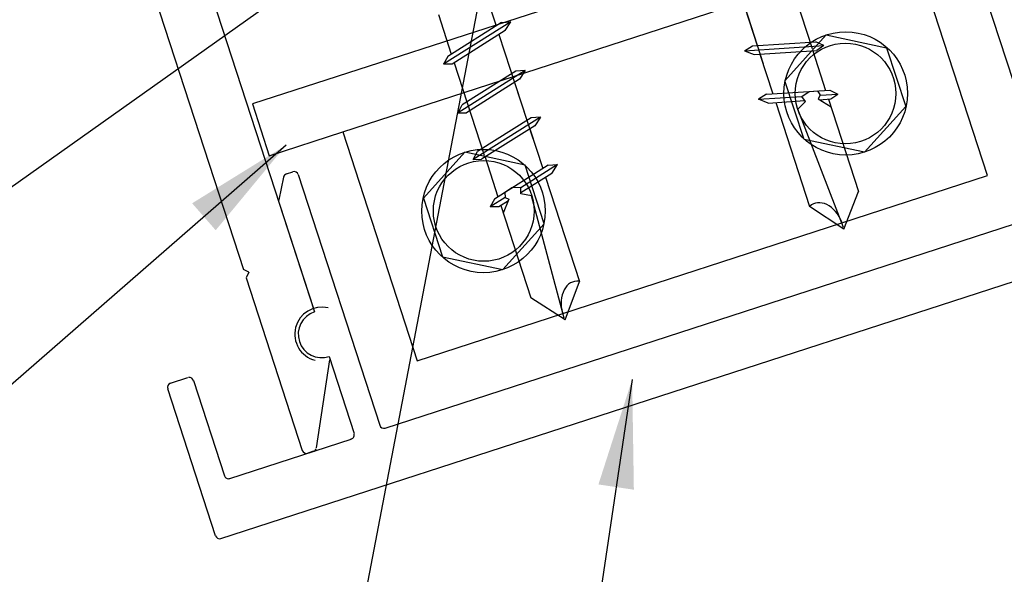
# Model space of a CAD drawing. Extents: x -7.4 to 7.4, y -9.8 to 9.8.
# Drawn here: x -0.1 to 2.2, y 0.8 to 2 of the extents above; entities that cross this region are included whole.
import ezdxf

# ---------------------------------------------------------------- set-up
doc = ezdxf.new("R2010")
doc.units = 0
doc.header["$MEASUREMENT"] = 0
doc.layers.get('0').update_dxf_attribs({"linetype": 'CONTINUOUS'})
doc.styles.get("Standard").update_dxf_attribs({"font": 'times.ttf'})
doc.dimstyles.get("Standard").update_dxf_attribs({"dimtxt": 0.15, "dimasz": 0.25, "dimexe": 0.125, "dimexo": 0.0625, "dimgap": 0.0625, "dimtad": 1, "dimtih": 1, "dimtoh": 1, "dimdec": 4, "dimrnd": 0.1, "dimdsep": 46, "dimtxsty": 'Standard', "dimcen": 0.09, "dimclrd": 7, "dimclre": 7, "dimclrt": 7, "dimadec": 0, "dimazin": 0, "dimtfac": 1, "dimtdec": 4, "dimtmove": 0, "dimatfit": 3, "dimfxl": 1, "dimtolj": 1, "dimtzin": 0, "dimarcsym": 0})

msp = doc.modelspace()

# ---------------------------------------------------------------- linework, layer by layer
at = {"color": 1, "linetype": 'Continuous'}
for p, q in [((-0.010498, 2.799652, -0.711612), (0.42707, 1.452956, -0.711612)), ((0.185639, 2.600515, -0.711612), (0.58767, 1.363189, -0.711612)), ((2.099426, 2.172982, -0.711612), (2.286381, 1.597593, -0.711612)), ((0.525928, 1.672234, -0.711612), (0.540408, 1.67694, -0.711612)), ((0.519234, 1.664805, -0.711612), (0.508102, 1.612427, -0.711612)), ((0.553009, 1.670521, -0.711612), (0.739964, 1.095132, -0.711612)), ((0.508373, 1.607256, -0.711612), (0.590147, 1.355582, -0.711612)), ((0.375581, 0.834787, -0.711612), (2.734201, 1.601149, -0.711612)), ((0.752566, 1.08871, -0.711612), (2.279962, 1.58499, -0.711612)), ((0.439672, 1.446534, -0.711612), (0.42707, 1.452956, -0.711612)), ((0.439672, 1.446534, -0.711612), (0.433251, 1.433934, -0.711612)), ((0.433251, 1.433934, -0.711612), (0.562111, 1.037344, -0.711612)), ((0.594653, 1.043217, -0.711612), (0.625018, 1.244954, -0.711612)), ((0.623521, 1.25287, -0.711612), (0.680998, 1.075973, -0.711612)), ((0.259699, 1.191434, -0.711612), (0.299644, 1.204412, -0.711612)), ((0.312244, 1.197993, -0.711612), (0.383318, 0.979251, -0.711612)), ((0.362979, 0.841209, -0.711612), (0.253278, 1.178834, -0.711612)), ((0.395919, 0.972829, -0.711612), (0.674578, 1.063371, -0.711612)), ((0.587855, 1.035192, -0.711612), (0.574712, 1.030922, -0.711612))]:
    msp.add_line(p, q, dxfattribs=at)
at = {"color": 225, "linetype": 'Continuous'}
for p, q in [((2.091621, 2.367024, -0.687761), (0.44762, 1.832855, -0.687761)), ((0.654793, 1.768738, -0.687761), (1.963446, 2.193945, -0.687761)), ((2.134273, 1.668193, -0.687761), (1.963446, 2.193945, -0.687761)), ((0.44762, 1.832855, -0.687761), (0.486246, 1.713974, -0.687761)), ((0.44762, 1.832855, -0.687761), (0.44762, 1.832855, -0.687761)), ((0.486246, 1.713974, -0.687761), (0.654793, 1.768738, -0.687761)), ((0.654793, 1.768738, -0.687761), (0.82562, 1.242986, -0.687761)), ((0.486246, 1.713974, -0.687761), (0.486246, 1.713974, -0.687761)), ((0.82562, 1.242986, -0.687761), (2.134273, 1.668193, -0.687761))]:
    msp.add_line(p, q, dxfattribs=at)
at = {"color": 7, "linetype": 'Continuous'}
for p, q in [((1.663284, 2.172104, -0.573185), (1.732224, 1.959931, -0.343685)), ((1.542134, 2.164146, -0.573185), (1.619802, 1.925113, -0.343685)), ((0.977055, 2.103182, -0.573185), (1.006655, 2.012082, -0.573185)), ((0.874365, 2.038409, -0.573185), (0.903957, 1.947332, -0.573185)), ((1.577368, 2.054037, -0.573185), (1.605703, 1.966834, -0.573185)), ((1.040363, 2.021398, -0.503429), (0.886196, 1.924161, -0.515717)), ((1.018932, 2.019826, -0.503429), (0.895698, 1.942121, -0.503429)), ((1.018932, 2.019826, -0.515717), (1.040363, 2.021398, -0.515717)), ((1.027402, 2.00128, -0.515717), (1.040363, 2.021398, -0.515717)), ((1.027402, 2.00128, -0.503429), (0.905602, 1.92445, -0.515717)), ((1.013098, 1.992252, -0.573185), (1.090765, 1.753218, -0.343685)), ((1.576415, 1.954767, -0.392837), (1.758335, 1.966731, -0.392837)), ((1.576415, 1.954767, -0.392837), (1.59467, 1.966114, -0.392837)), ((1.59467, 1.966114, -0.392837), (1.740051, 1.975663, -0.392837)), ((1.758335, 1.966731, -0.392837), (1.740051, 1.975663, -0.392837)), ((1.758335, 1.966731, -0.392837), (1.742466, 1.955559, -0.392837)), ((1.576415, 1.954767, -0.392837), (1.598728, 1.94611, -0.392837)), ((1.598728, 1.94611, -0.392837), (1.742466, 1.955559, -0.392837)), ((1.612146, 1.947003, -0.573185), (1.641746, 1.855904, -0.573185)), ((1.733255, 1.954948, -0.573185), (1.762855, 1.86385, -0.573185)), ((0.895698, 1.942121, -0.515717), (0.886196, 1.924161, -0.515717)), ((0.905602, 1.92445, -0.515717), (0.886196, 1.924161, -0.515717)), ((0.910408, 1.92748, -0.573185), (0.979347, 1.715307, -0.343685)), ((1.07365, 1.909766, -0.392837), (0.919441, 1.812515, -0.392837)), ((1.052219, 1.908193, -0.392837), (0.92899, 1.830466, -0.392837)), ((1.07365, 1.909766, -0.392837), (1.052219, 1.908193, -0.392837)), ((1.07365, 1.909766, -0.392837), (1.060695, 1.889624, -0.392837)), ((1.060695, 1.889624, -0.392837), (0.938853, 1.812782, -0.392837)), ((1.046088, 1.892387, -0.573185), (1.046088, 1.892387, -0.573185)), ((1.049314, 1.882461, -0.573185), (1.077647, 1.795259, -0.573185)), ((1.62726, 1.854953, -0.515717), (1.608957, 1.843614, -0.515717)), ((1.62726, 1.854953, -0.503429), (1.772599, 1.864488, -0.503429)), ((1.708207, 1.850329, -0.515717), (1.725095, 1.861568, -0.515717)), ((1.725095, 1.861568, -0.515717), (1.744279, 1.862676, -0.515717)), ((1.744279, 1.862676, -0.515717), (1.75061, 1.852939, -0.515717)), ((1.75061, 1.852939, -0.515717), (1.7456, 1.844549, -0.515717)), ((1.750617, 1.852918, -0.573185), (1.790877, 1.855578, -0.503429)), ((1.772599, 1.864488, -0.515717), (1.790877, 1.855578, -0.515717)), ((1.775015, 1.844384, -0.515717), (1.790877, 1.855578, -0.515717)), ((0.919441, 1.812515, -0.392837), (0.92899, 1.830466, -0.392837)), ((1.608957, 1.843614, -0.503429), (1.708312, 1.850146, -0.515717)), ((1.631317, 1.834948, -0.515717), (1.608957, 1.843614, -0.515717)), ((1.631317, 1.834948, -0.503429), (1.714901, 1.840447, -0.515717)), ((1.648195, 1.836053, -0.573185), (1.725855, 1.59704, -0.343685)), ((1.699303, 1.820506, -0.515717), (1.716368, 1.838301, -0.515717)), ((1.716368, 1.838301, -0.515717), (1.708207, 1.850329, -0.515717)), ((1.7456, 1.844549, -0.515717), (1.775606, 1.826551, -0.515717)), ((1.748747, 1.84266, -0.515717), (1.775015, 1.844384, -0.503429)), ((1.769298, 1.844019, -0.573185), (1.838237, 1.631846, -0.343685)), ((0.919441, 1.812515, -0.392837), (0.938853, 1.812782, -0.392837)), ((0.94344, 1.827629, -0.573185), (0.94344, 1.827629, -0.573185)), ((1.803919, 1.549075, -0.515717), (1.699303, 1.820506, -0.515717)), ((1.108434, 1.802711, -0.392837), (0.954226, 1.70546, -0.392837)), ((1.086996, 1.80116, -0.392837), (0.963767, 1.723433, -0.392837)), ((1.108434, 1.802711, -0.392837), (1.086996, 1.80116, -0.392837)), ((1.108434, 1.802711, -0.392837), (1.095472, 1.782592, -0.392837)), ((1.095472, 1.782592, -0.392837), (0.973631, 1.705748, -0.392837)), ((1.084091, 1.775429, -0.573185), (1.11369, 1.68433, -0.573185)), ((0.954226, 1.70546, -0.392837), (0.963767, 1.723433, -0.392837)), ((0.954226, 1.70546, -0.392837), (0.973631, 1.705748, -0.392837)), ((0.981442, 1.710669, -0.573185), (1.011042, 1.619571, -0.573185)), ((1.125969, 1.692073, -0.503429), (1.002782, 1.61436, -0.503429)), ((1.147441, 1.693659, -0.503429), (1.063222, 1.640544, -0.515717)), ((1.134445, 1.673505, -0.503429), (1.063592, 1.628824, -0.515717)), ((1.125969, 1.692073, -0.515717), (1.147441, 1.693659, -0.515717)), ((1.134445, 1.673505, -0.515717), (1.147441, 1.693659, -0.515717)), ((1.120141, 1.664477, -0.573185), (1.197801, 1.425465, -0.343685)), ((1.042931, 1.639919, -0.515717), (1.026759, 1.629538, -0.515717)), ((1.026759, 1.629538, -0.515717), (1.02736, 1.617942, -0.515717)), ((1.0632, 1.640754, -0.515717), (1.042931, 1.639919, -0.515717)), ((1.063667, 1.626225, -0.515717), (1.0632, 1.640754, -0.515717)), ((1.804401, 1.544948, -0.343685), (1.838237, 1.631846, -0.343685)), ((1.027368, 1.61792, -0.573185), (0.993233, 1.596409, -0.503429)), ((1.002782, 1.61436, -0.515717), (0.993233, 1.596409, -0.515717)), ((1.034909, 1.610721, -0.515717), (1.012645, 1.596675, -0.503429)), ((1.036346, 1.614098, -0.515717), (1.022649, 1.5819, -0.515717)), ((1.02736, 1.617942, -0.515717), (1.036346, 1.614098, -0.515717)), ((1.087933, 1.621859, -0.515717), (1.063667, 1.626225, -0.515717)), ((1.16284, 1.340776, -0.515717), (1.087933, 1.621859, -0.515717)), ((1.012645, 1.596675, -0.515717), (0.993233, 1.596409, -0.515717)), ((1.017485, 1.59974, -0.573185), (1.086424, 1.387567, -0.343685)), ((1.804401, 1.544948, -0.343685), (1.725855, 1.59704, -0.343685)), ((1.164876, 1.337154, -0.343685), (1.197801, 1.425465, -0.343685)), ((1.164876, 1.337154, -0.343685), (1.086424, 1.387567, -0.343685))]:
    msp.add_line(p, q, dxfattribs=at)
at = {"color": 7, "linetype": 'Continuous', "elevation": -0.683921, "flags": 128}
for points in [[(1.764296, 1.991441), (1.902811, 1.961986), (1.946578, 1.827287), (1.851829, 1.72204), (1.713269, 1.75148), (1.669502, 1.88618)], [(0.934939, 1.721966), (0.840189, 1.61672), (0.883956, 1.482019), (1.022473, 1.452566), (1.117265, 1.557826), (1.073498, 1.692527)]]:
    msp.add_lwpolyline(points, close=True, dxfattribs=at)
at = {"color": 7, "linetype": 'Continuous'}
for centre, radius in [((1.80889, 1.857009, -0.711612), 0.141633), ((1.808323, 1.856825, -0.711612), 0.115631), ((0.977879, 1.586997, -0.711612), 0.141632), ((0.978444, 1.587181, -0.711612), 0.115631)]:
    msp.add_circle(centre, radius, dxfattribs=at)
at = {"color": 1, "linetype": 'Continuous'}
for centre, radius, start, end in [((0.60683, 1.304223, -0.711612), 0.062, 76.499949, 255.559974), ((0.606835, 1.304225, -0.711612), 0.054, 108.000406, 288.000387), ((0.302734, 1.194903, -0.711612), 0.009999, 9.000164, 99.000163), ((0.671487, 1.072883, -0.711612), 0.010001, -80.998926, 9.001074), ((0.584764, 1.044704, -0.711612), 0.010001, -80.998926, -17.554583)]:
    msp.add_arc(centre, radius, start, end, dxfattribs=at)
for centre, major_axis, ratio, start_param, end_param in [((0.529017, 1.662725, -0.711612), (0.008526, 0.005225), 0.999865, 1.33515704, 2.38227153), ((0.543498, 1.667431, -0.711612), (0.009877, 0.001564), 0.999809, 0.15707514, 1.72787142), ((0.517884, 1.610347, -0.711612), (0.009947, -0.001046), 0.999809, 3.03683527, 3.56063242), ((0.262789, 1.181925, -0.711612), (0.009254, 0.003792), 0.999787, 1.49607038, 3.06686664), ((0.749475, 1.098223, -0.711612), (0.001565, -0.009879), 0.999809, -1.41370527, 0.15709098), ((0.571621, 1.040435, -0.711612), (0.001565, -0.009879), 0.999714, -1.41369788, 0.15709837), ((0.392828, 0.982341, -0.711612), (0.003792, -0.009255), 0.999787, 4.63764818, 6.20844462), ((0.37249, 0.8443, -0.711612), (0.001565, -0.009879), 0.999809, -1.41370527, 0.15709098)]:
    msp.add_ellipse(centre, major_axis=major_axis, ratio=ratio, start_param=start_param, end_param=end_param, dxfattribs=at)
at = {"color": 7, "linetype": 'Continuous'}
for centre, major_axis, ratio, start_param, end_param in [((1.757865, 1.542246, -0.711612), (0.020259, -0.062249), 0.701331, 1.64671788, 3.43569644), ((1.204112, 1.362321, -0.711612), (0.0202, -0.062268), 0.701342, 2.84748657, 4.63645037)]:
    msp.add_ellipse(centre, major_axis=major_axis, ratio=ratio, start_param=start_param, end_param=end_param, dxfattribs=at)

# ---------------------------------------------------------------- leaders
for points in [[(1.324199, 3.940497, -0.711612), (0.479383, -0.484467, -0.711612), (0.229383, -0.484467, -0.711612), (-0.171742, -0.484467, -0.711612)], [(0.193543, 2.959519, -0.711612), (-0.672792, 1.259691, -0.711612), (-0.922792, 1.259691, -0.711612), (-1.267479, 1.259691, -0.711612)], [(0.786808, 2.275427, -0.711612), (-3.643057, -0.872511, -0.711612), (-3.893057, -0.872511, -0.711612), (-4.294181, -0.872511, -0.711612)], [(0.5248, 1.738126, -0.711612), (-3.902593, -2.124395, -0.711612), (-4.152593, -2.124395, -0.711612), (-4.553718, -2.124395, -0.711612)], [(1.318934, 1.200347, -0.711612), (0.74876, -2.636844, -0.711612), (0.49876, -2.636844, -0.711612), (0.097636, -2.636844, -0.711612)]]:
    msp.add_leader(points, dimstyle='Standard', override={"dimtih": 65535, "dimtoh": 65535}, dxfattribs=at)

doc.saveas('drawing.dxf')
